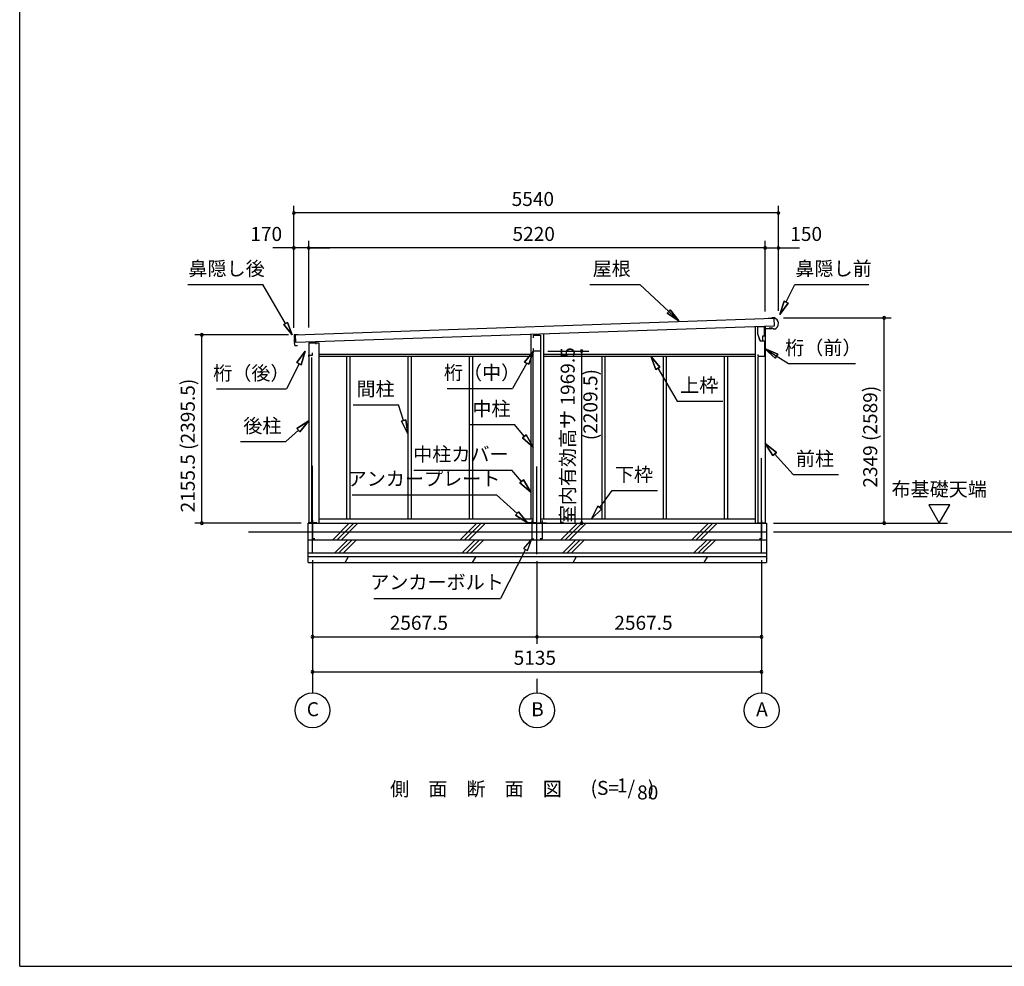
# Model space of a CAD drawing. Extents: x 868 to 32764, y 310 to 22484.
# Drawn here: x 868 to 12126, y 828 to 11656 of the extents above; entities that cross this region are included whole.
import ezdxf
from ezdxf.enums import TextEntityAlignment as Align

# ---------------------------------------------------------------- set-up
doc = ezdxf.new("R2010")
doc.units = 0
doc.header["$LTSCALE"] = 80
doc.linetypes.add('CENTER2', pattern=[20, 12.5, -2.5, 2.5, -2.5])
doc.layers.get('0').update_dxf_attribs({"linetype": 'CONTINUOUS'})
for name, color, linetype in [('0-1', 7, 'CONTINUOUS'), ('0-2', 7, 'CONTINUOUS'), ('0-5', 7, 'CONTINUOUS'), ('0-6', 7, 'CONTINUOUS'), ('0-8', 7, 'CONTINUOUS'), ('0-C', 7, 'CONTINUOUS'), ('0-F', 7, 'CONTINUOUS'), ('2-0', 7, 'CONTINUOUS'), ('2-1', 7, 'CONTINUOUS'), ('SUNPOU', 4, 'CONTINUOUS'), ('WAKUSEN-01', 50, 'CONTINUOUS')]:
    doc.layers.add(name, color=color, linetype=linetype)
doc.styles.get("Standard").update_dxf_attribs({"font": 'txt', "bigfont": 'BIGFONT'})

msp = doc.modelspace()

# ---------------------------------------------------------------- linework, layer by layer
at = {"color": 0, "linetype": 'BYBLOCK'}
for centre, start, end in [((4003, 9445), 0, 180), ((9543, 9445), 0, 180), ((4003, 9445), 180, 0), ((9543, 9445), 180, 0), ((4003, 9045), 0, 180), ((4003, 9045), 180, 0), ((4173, 9045), 0, 180), ((4173, 9045), 0, 180), ((4173, 9045), 180, 0), ((4173, 9045), 180, 0), ((9393, 9045), 0, 180), ((9393, 9045), 0, 180), ((9393, 9045), 180, 0), ((9393, 9045), 180, 0), ((9543, 9045), 0, 180), ((9543, 9045), 180, 0), ((10753, 8246), 90, 270), ((10753, 8246), 270, 90), ((2950, 8052), 90, 270), ((2950, 8052), 270, 90), ((7294, 7866), 90, 270), ((7294, 7866), 270, 90), ((2950, 5897), 90, 270), ((2950, 5897), 270, 90), ((7294, 5897), 90, 270), ((7294, 5897), 270, 90), ((10753, 5897), 90, 270), ((10753, 5897), 270, 90), ((4216, 4597), 0, 180), ((4216, 4597), 180, 0), ((6783, 4597), 0, 180), ((6783, 4597), 0, 180), ((6783, 4597), 180, 0), ((6783, 4597), 180, 0), ((9351, 4597), 0, 180), ((9351, 4597), 180, 0), ((4216, 4197), 0, 180), ((4216, 4197), 180, 0), ((9351, 4197), 0, 180), ((9351, 4197), 180, 0)]:
    msp.add_arc(centre, 15, start, end, dxfattribs=at)
at = {"layer": '0-1', "color": 3, "linetype": 'CONTINUOUS'}
for p, q in [((4023, 8052), (9491, 8241)), ((9468, 8240), (9428, 8238)), ((9497, 8246), (9468, 8245)), ((9468, 8245), (9468, 8240)), ((9491, 8241), (9494, 8151)), ((9494, 8151), (4026, 7963)), ((9278, 8143), (9278, 5897)), ((9393, 8147), (9393, 5897)), ((9447, 8128), (9446, 8136)), ((9472, 8129), (9447, 8128)), ((9488, 8116), (9472, 8129)), ((9502, 8116), (9488, 8116)), ((4005, 8047), (4006, 8019)), ((4006, 8008), (4007, 7974)), ((4009, 8016), (4011, 8016)), ((4011, 8011), (4009, 8011)), ((4053, 8053), (4010, 8052)), ((4026, 7963), (4023, 8052)), ((6711, 8055), (6711, 5947)), ((6856, 8060), (6856, 5947)), ((4008, 7963), (4009, 7935)), ((4011, 7971), (4012, 7971)), ((4012, 7966), (4011, 7966)), ((4014, 7930), (4039, 7931)), ((4039, 7931), (4046, 7926)), ((4173, 7959), (4173, 5897)), ((4173, 7959), (4288, 7959)), ((4288, 7959), (4288, 5897)), ((4203, 7791), (4203, 5897)), ((4288, 7831), (6711, 7831)), ((4288, 7806), (6711, 7806)), ((4605, 7806), (4605, 5947)), ((4642, 7806), (4642, 5947)), ((5306, 7806), (5306, 5947)), ((5343, 7806), (5343, 5947)), ((6007, 7806), (6007, 5947)), ((6044, 7806), (6044, 5947)), ((6741, 5897), (6741, 7866)), ((6826, 5897), (6826, 7866)), ((6856, 7831), (9278, 7831)), ((6856, 7806), (9278, 7806)), ((7523, 7806), (7523, 5947)), ((7560, 7806), (7560, 5947)), ((8224, 7806), (8224, 5947)), ((8261, 7806), (8261, 5947)), ((8925, 7806), (8925, 5947)), ((8962, 7806), (8962, 5947)), ((9308, 7795), (9308, 5897)), ((4166, 5897), (9406, 5897)), ((4166, 5447), (4166, 5897)), ((4288, 5947), (6741, 5947)), ((6826, 5947), (9278, 5947)), ((9406, 5897), (9406, 5447)), ((3483, 5797), (9406, 5797)), ((4166, 5707), (9406, 5707)), ((4166, 5557), (9406, 5557)), ((4166, 5517), (9406, 5517)), ((4166, 5447), (9406, 5447))]:
    msp.add_line(p, q, dxfattribs=at)
at = {"layer": '0-1', "color": 4, "linetype": 'CONTINUOUS'}
msp.add_line((9486, 5797), (14580, 5797), dxfattribs=at)
at = {"layer": '0-1', "color": 3, "linetype": 'CONTINUOUS'}
for centre, radius, start, end in [((9473, 8180), 70, 294.5604, 70.0855), ((4010, 8047), 5, 91.737, 181.737), ((4009, 8019), 3, 181.737, 271.737), ((4009, 8008), 3, 91.737, 181.737), ((4011, 8014), 2.5, 271.737, 91.737), ((4010, 7974), 3, 181.737, 271.737), ((4011, 7963), 3, 91.737, 181.737), ((4014, 7935), 5, 181.737, 271.737), ((4012, 7969), 2.5, 271.737, 91.737)]:
    msp.add_arc(centre, radius, start, end, dxfattribs=at)
at = {"layer": '0-2', "color": 4, "linetype": 'CONTINUOUS'}
for p, q in [((9385, 8141), (9306, 8141)), ((9306, 8141), (9306, 8061)), ((9385, 8076), (9385, 8141)), ((9386, 8122), (9470, 8125)), ((9386, 8041), (9386, 8122)), ((6743, 8046), (6822, 8049)), ((6743, 8016), (6743, 8046)), ((6822, 8049), (6822, 7866)), ((9306, 8061), (9334, 7981)), ((9335, 7981), (9325, 8010)), ((9366, 7981), (9366, 8041)), ((9366, 8041), (9386, 8041)), ((4258, 7960), (4173, 7960)), ((4173, 7960), (4173, 7804)), ((4258, 7946), (4258, 7960)), ((6743, 7866), (6743, 7896)), ((9334, 7981), (9386, 7981)), ((9335, 7981), (9366, 7981)), ((9386, 7981), (9386, 7805)), ((4173, 7804), (4174, 7804)), ((4174, 7819), (4215, 7819)), ((4174, 7804), (4174, 7819)), ((4215, 7819), (4215, 7846)), ((6822, 7866), (6743, 7866)), ((9311, 7805), (9311, 7825)), ((9386, 7805), (9311, 7805))]:
    msp.add_line(p, q, dxfattribs=at)
at = {"layer": '0-5', "color": 4, "linetype": 'CONTINUOUS'}
for p, q in [((11263, 6105), (11383, 5897)), ((11503, 6105), (11263, 6105)), ((11383, 5897), (11503, 6105)), ((9486, 5897), (11475, 5897)), ((4216, 4117), (4216, 3957)), ((6783, 4117), (6783, 3957)), ((9351, 4117), (9351, 3957))]:
    msp.add_line(p, q, dxfattribs=at)
for centre in [(4216, 3757), (6783, 3757), (9351, 3757)]:
    msp.add_circle(centre, 200, dxfattribs=at)
at = {"layer": '0-6', "color": 6, "linetype": 'CONTINUOUS'}
for p, q in [((2791, 8628), (3650, 8628)), ((3909, 8180), (3650, 8628)), ((7387, 8628), (7959, 8628)), ((8406, 8211), (7959, 8628)), ((9632, 8427), (9732, 8628)), ((9732, 8628), (10578, 8628)), ((8307, 8339), (8271, 8300)), ((8271, 8300), (8307, 8339)), ((8307, 8339), (8406, 8211)), ((8406, 8211), (8307, 8339)), ((9560, 8283), (9608, 8438)), ((9608, 8438), (9560, 8283)), ((9655, 8415), (9560, 8283)), ((9560, 8283), (9655, 8415)), ((9655, 8415), (9608, 8438)), ((9608, 8438), (9655, 8415)), ((8406, 8211), (8271, 8300)), ((8271, 8300), (8406, 8211)), ((3930, 8193), (3887, 8168)), ((3887, 8168), (3930, 8193)), ((3984, 8050), (3887, 8168)), ((3887, 8168), (3984, 8050)), ((3930, 8193), (3984, 8050)), ((3984, 8050), (3930, 8193)), ((9386, 7894), (9657, 7723)), ((9507, 7786), (9386, 7894)), ((9386, 7894), (9535, 7831)), ((9386, 7894), (9507, 7786)), ((9535, 7831), (9386, 7894)), ((4038, 7733), (4134, 7864)), ((4134, 7864), (4038, 7733)), ((4134, 7864), (4086, 7709)), ((4086, 7709), (4134, 7864)), ((6642, 7740), (6743, 7866)), ((6743, 7866), (6642, 7740)), ((6743, 7866), (6688, 7714)), ((6688, 7714), (6743, 7866)), ((8143, 7655), (8084, 7806)), ((8084, 7806), (8188, 7682)), ((8084, 7806), (8143, 7655)), ((8188, 7682), (8084, 7806)), ((9507, 7786), (9535, 7831)), ((9535, 7831), (9507, 7786)), ((4062, 7721), (3917, 7432)), ((4038, 7733), (4086, 7709)), ((4086, 7709), (4038, 7733)), ((6665, 7727), (6504, 7438)), ((6642, 7740), (6688, 7714)), ((6688, 7714), (6642, 7740)), ((8143, 7655), (8188, 7682)), ((8188, 7682), (8143, 7655)), ((8165, 7668), (8387, 7294)), ((9657, 7723), (10424, 7723)), ((3117, 7432), (3917, 7432)), ((5755, 7438), (6504, 7438)), ((4681, 7252), (5201, 7252)), ((5258, 7070), (5201, 7252)), ((8387, 7294), (8907, 7294)), ((4037, 6981), (4173, 7069)), ((4173, 7069), (4037, 6981)), ((4037, 6981), (4073, 6941)), ((4073, 6941), (4037, 6981)), ((4173, 7069), (4073, 6941)), ((4073, 6941), (4173, 7069)), ((5283, 7078), (5232, 7062)), ((5232, 7062), (5283, 7078)), ((5306, 6917), (5232, 7062)), ((5232, 7062), (5306, 6917)), ((5283, 7078), (5306, 6917)), ((5306, 6917), (5283, 7078)), ((6006, 7025), (6526, 7025)), ((6638, 6891), (6526, 7025)), ((4055, 6961), (3912, 6830)), ((6658, 6908), (6618, 6874)), ((6618, 6874), (6658, 6908)), ((6741, 6768), (6618, 6874)), ((6618, 6874), (6741, 6768)), ((6658, 6908), (6741, 6768)), ((6741, 6768), (6658, 6908)), ((3392, 6830), (3912, 6830)), ((9480, 6672), (9393, 6808)), ((9393, 6808), (9520, 6707)), ((9393, 6808), (9480, 6672)), ((9520, 6707), (9393, 6808)), ((9480, 6672), (9520, 6707)), ((9520, 6707), (9480, 6672)), ((9500, 6690), (9712, 6454)), ((5375, 6505), (6495, 6505)), ((6607, 6374), (6495, 6505)), ((9712, 6454), (10232, 6454)), ((6627, 6391), (6586, 6357)), ((6586, 6357), (6627, 6391)), ((6711, 6252), (6586, 6357)), ((6586, 6357), (6711, 6252)), ((6627, 6391), (6711, 6252)), ((6711, 6252), (6627, 6391)), ((4671, 6220), (6320, 6220)), ((6555, 6007), (6320, 6220)), ((7501, 6077), (7641, 6272)), ((7641, 6272), (8161, 6272)), ((7408, 5947), (7479, 6092)), ((7479, 6092), (7408, 5947)), ((7523, 6061), (7479, 6092)), ((7479, 6092), (7523, 6061)), ((6573, 6027), (6537, 5987)), ((6537, 5987), (6573, 6027)), ((6673, 5899), (6537, 5987)), ((6537, 5987), (6673, 5899)), ((6573, 6027), (6673, 5899)), ((6673, 5899), (6573, 6027)), ((7523, 6061), (7408, 5947)), ((7408, 5947), (7523, 6061)), ((6723, 5719), (6627, 5609)), ((6674, 5584), (6723, 5719)), ((6651, 5597), (6365, 5035)), ((6627, 5609), (6674, 5584)), ((4916, 5035), (6365, 5035))]:
    msp.add_line(p, q, dxfattribs=at)
at = {"layer": '0-8', "color": 6, "linetype": 'CONTINUOUS'}
msp.add_line((9351, 5554), (9351, 6641), dxfattribs=at)
at = {"layer": '0-C', "color": 2, "linetype": 'CONTINUOUS'}
for p, q in [((4447, 5707), (4637, 5897)), ((4497, 5707), (4687, 5897)), ((4546, 5707), (4736, 5897)), ((5905, 5707), (6095, 5897)), ((5954, 5707), (6144, 5897)), ((6004, 5707), (6194, 5897)), ((7055, 5707), (7245, 5897)), ((7104, 5707), (7294, 5897)), ((7154, 5707), (7344, 5897)), ((8555, 5707), (8745, 5897)), ((8604, 5707), (8794, 5897)), ((8654, 5707), (8844, 5897)), ((4470, 5557), (4620, 5707)), ((4519, 5557), (4669, 5707)), ((4569, 5557), (4719, 5707)), ((5927, 5557), (6077, 5707)), ((5977, 5557), (6127, 5707)), ((6026, 5557), (6176, 5707)), ((7077, 5557), (7227, 5707)), ((7127, 5557), (7277, 5707)), ((7176, 5557), (7326, 5707)), ((8577, 5557), (8727, 5707)), ((8627, 5557), (8777, 5707)), ((8676, 5557), (8826, 5707)), ((4588, 5447), (4628, 5517)), ((6045, 5447), (6086, 5517)), ((7195, 5447), (7236, 5517)), ((8695, 5447), (8736, 5517))]:
    msp.add_line(p, q, dxfattribs=at)
at = {"layer": '0-F', "color": 7, "linetype": 'CONTINUOUS'}
for p, q in [((4266, 5902), (4166, 5902)), ((6773, 5899), (6673, 5899)), ((6723, 5929), (6723, 5719)), ((6793, 5899), (6893, 5899)), ((6843, 5929), (6843, 5719)), ((9301, 5899), (9401, 5899)), ((9351, 5929), (9351, 5719)), ((4216, 5722), (4241, 5722)), ((6723, 5719), (6748, 5719)), ((6843, 5719), (6818, 5719)), ((9351, 5719), (9326, 5719))]:
    msp.add_line(p, q, dxfattribs=at)
at = {"layer": '2-1', "color": 6, "linetype": 'CENTER2'}
for p, q in [((4216, 5554), (4216, 6641)), ((6783, 5544), (6783, 6641)), ((4216, 5932), (4216, 5722))]:
    msp.add_line(p, q, dxfattribs=at)
at = {"layer": 'SUNPOU', "color": 4, "linetype": 'CONTINUOUS'}
for p, q in [((4003, 8130), (4003, 9525)), ((9543, 8325), (9543, 9525)), ((9543, 9445), (4003, 9445)), ((4003, 8130), (4003, 9125)), ((4173, 8134), (4173, 9125)), ((4173, 8134), (4173, 9125)), ((9393, 8317), (9393, 9125)), ((9393, 8317), (9393, 9125)), ((9543, 8325), (9543, 9125)), ((4003, 9045), (3763, 9045)), ((4173, 9045), (4003, 9045)), ((4173, 9045), (4413, 9045)), ((9393, 9045), (4173, 9045)), ((9393, 9045), (9153, 9045)), ((9393, 9045), (9543, 9045)), ((9543, 9045), (9783, 9045)), ((9603, 8246), (10833, 8246)), ((10753, 5897), (10753, 8246)), ((3943, 8052), (2870, 8052)), ((2950, 5897), (2950, 8052)), ((6908, 7866), (7374, 7866)), ((7294, 5897), (7294, 7866)), ((4086, 5897), (2870, 5897)), ((9603, 5897), (10833, 5897)), ((4216, 5474), (4216, 4117)), ((4216, 5474), (4216, 4517)), ((6783, 5464), (6783, 4517)), ((6783, 5464), (6783, 4517)), ((9351, 5474), (9351, 4117)), ((9351, 5474), (9351, 4517)), ((4216, 4597), (6783, 4597)), ((6783, 4597), (9351, 4597)), ((4216, 4197), (9351, 4197))]:
    msp.add_line(p, q, dxfattribs=at)
at = {"layer": 'WAKUSEN-01'}
for q in [(868, 22484), (32764, 828)]:
    msp.add_line((868, 828), q, dxfattribs=at)

# ---------------------------------------------------------------- texts
at = {"color": 7, "linetype": 'CONTINUOUS'}
for s, p in [('5540', (6493, 9525)), ('170', (3505, 9125)), ('5220', (6503, 9125)), ('150', (9679, 9125)), ('2567.5', (5099, 4677)), ('2567.5', (7667, 4677)), ('5135', (6516, 4277))]:
    msp.add_text(s, height=160, dxfattribs=at).set_placement(p)
for s, p in [('室内有効高サ 1969.5', (7214, 5884)), ('2155.5 (2395.5)', (2870, 6020)), ('2349 (2589)', (10673, 6303))]:
    msp.add_text(s, height=160, rotation=90, dxfattribs=at).set_placement(p)
at = {"layer": '0-5', "color": 7, "linetype": 'CONTINUOUS'}
for s, p in [('布基礎天端', (11382, 6265)), ('C', (4220, 3748)), ('B', (6788, 3748)), ('A', (9355, 3748))]:
    msp.add_text(s, height=160, dxfattribs=at).set_placement(p, align=Align.MIDDLE)
at = {"layer": '0-6', "color": 7, "linetype": 'CONTINUOUS'}
for s, p in [('鼻隠し後', (3234, 8788)), ('屋根', (7637, 8788)), ('鼻隠し前', (10174, 8788)), ('桁（前）', (10057, 7883)), ('桁（後）', (3517, 7592)), ('桁（中）', (6155, 7598)), ('上枠', (8638, 7454)), ('間柱', (4937, 7412)), ('中柱', (6262, 7185)), ('後柱', (3643, 6990)), ('中柱カバー', (5913, 6665)), ('前柱', (9962, 6614)), ('下枠', (7891, 6432)), ('アンカープレート', (5491, 6385)), ('アンカーボルト', (5640, 5201))]:
    msp.add_text(s, height=160, dxfattribs=at).set_placement(p, align=Align.MIDDLE)
at = {"layer": '2-0', "color": 7, "linetype": 'CONTINUOUS'}
for s, p in [('側\u3000面\u3000断\u3000面\u3000図', (6085, 2836)), ('1', (7757, 2876))]:
    msp.add_text(s, height=160, dxfattribs=at).set_placement(p, align=Align.MIDDLE)
for s, rotation, p in [('(S=  /   )', 359.9998, (7760, 2848)), ('80', 359.999, (8049, 2796))]:
    msp.add_text(s, height=160, rotation=rotation, dxfattribs=at).set_placement(p, align=Align.MIDDLE)
at = {"layer": 'SUNPOU', "color": 7, "linetype": 'CONTINUOUS'}
msp.add_text('(2209.5)', height=160, rotation=90, dxfattribs=at).set_placement((7414, 7253), align=Align.MIDDLE)

doc.saveas('drawing.dxf')
